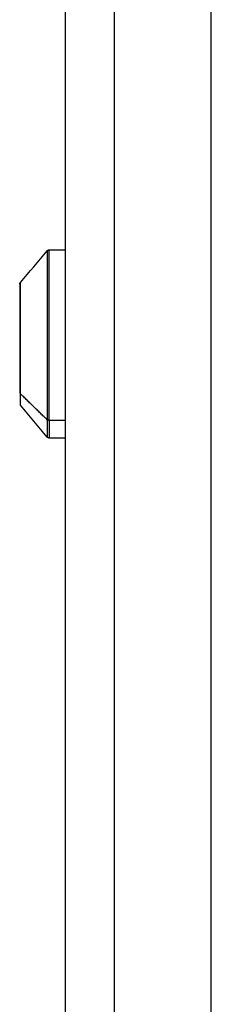
# Model space of a CAD drawing. Units: millimetres. Extents: x 101.3 to 113.2, y 1463 to 1475.7.
# Drawn here: x 111.7 to 111.7, y 1473.3 to 1473.4 of the extents above; entities that cross this region are included whole.
import ezdxf

# ---------------------------------------------------------------- set-up
doc = ezdxf.new("R2010")
doc.units = ezdxf.units.MM

# ---------------------------------------------------------------- blocks, each defined once
blk = doc.blocks.new('g405 opsi 2')
for points, degree in [([(15.96838, 5.15394), (15.96838, 5.2356), (15.96838, 5.31725)], 2), ([(15.98338, 4.70567), (15.98338, 5.00029), (15.98338, 5.29491)], 2), ([(15.97338, 5.29339), (15.97338, 4.99953), (15.97338, 4.70567)], 2), ([(15.9667, 5.23579), (15.96754, 5.23579), (15.96838, 5.23579)], 2), ([(15.96374, 5.23241), (15.96466, 5.23351), (15.96558, 5.2346), (15.9665, 5.2357)], 3), ([(15.9665, 5.21828), (15.96512, 5.21962), (15.96374, 5.22096)], 2), ([(15.9665, 5.21648), (15.96558, 5.21758), (15.96466, 5.21868), (15.96374, 5.21978)], 3), ([(15.96838, 5.21821), (15.96754, 5.21821), (15.9667, 5.21821)], 2), ([(15.96838, 5.21639), (15.96754, 5.21639), (15.9667, 5.21639)], 2)]:
    blk.add_open_spline(points, degree=degree)
for points, weights, degree, knots in [([(15.9665, 5.2357), (15.96651, 5.23571), (15.96651, 5.23571), (15.96652, 5.23572), (15.96657, 5.23577), (15.96663, 5.23579), (15.9667, 5.23579)], [1, 1, 1, 1, 1, 1.05719095842, 1.17157287525], 3, [0.1751264, 0.1751264, 0.1751264, 0.1751264, 0.197142, 0.197142, 0.197142, 0.398578, 0.398578, 0.398578, 0.398578]), ([(15.9667, 5.21821), (15.9667, 5.22233), (15.9667, 5.22906), (15.9667, 5.23579), (15.9667, 5.23579)], [1, 0.808086823491, 1, 0.808086823491, 1], 2, [29.688051, 29.688051, 29.688051, 41.593148, 41.593148, 53.498245, 53.498245, 53.498245]), ([(15.9665, 5.2357), (15.9665, 5.2357), (15.9665, 5.22903), (15.9665, 5.22236), (15.9665, 5.21828)], [1, 0.808086823491, 1, 0.808086823491, 1], 2, [5.977809, 5.977809, 5.977809, 18.085352, 18.085352, 30.192895, 30.192895, 30.192895]), ([(15.96368, 5.23225), (15.96368, 5.23225), (15.96368, 5.22798), (15.96368, 5.22371), (15.96368, 5.22109)], [1, 0.808086823491, 1, 0.808086823491, 1], 2, [3.827089, 3.827089, 3.827089, 11.578532, 11.578532, 19.329975, 19.329975, 19.329975]), ([(15.96374, 5.22096), (15.96374, 5.22364), (15.96374, 5.22802), (15.96374, 5.23241), (15.96374, 5.23241)], [1, 0.808086823491, 1, 0.808086823491, 1], 2, [0, 0, 0, 7.953888, 7.953888, 15.907777, 15.907777, 15.907777]), ([(15.9667, 5.21639), (15.96663, 5.21639), (15.96657, 5.21642), (15.96652, 5.21647), (15.96651, 5.21647), (15.96651, 5.21648), (15.9665, 5.21648)], [0.85927640901, 0.775384331248, 0.733438292367, 0.733438292367, 0.733438292367, 0.733438292367, 0.733438292367], 3, [0, 0, 0, 0, 0.201436, 0.201436, 0.201436, 0.2234515, 0.2234515, 0.2234515, 0.2234515])]:
    blk.add_rational_spline(points, weights, degree=degree, knots=knots)
blk.add_open_spline([(15.96368, 5.23225), (15.96368, 5.23225), (15.96368, 5.23225), (15.96368, 5.23225), (15.96368, 5.23225), (15.96368, 5.23226), (15.96368, 5.23226), (15.96368, 5.23227), (15.96368, 5.23227), (15.96368, 5.23229), (15.96368, 5.2323), (15.96369, 5.23232), (15.96369, 5.23233), (15.96371, 5.23236), (15.96372, 5.23239), (15.96374, 5.23241)], degree=3, knots=[0, 0, 0, 0, 0.0028404, 0.0028404, 0.0066277, 0.0066277, 0.0142027, 0.0142027, 0.0293537, 0.0293537, 0.0609788, 0.0609788, 0.093742, 0.093742, 0.1749341, 0.1749341, 0.1749341, 0.1749341])
for points, weights in [([(15.96368, 5.22109), (15.96368, 5.22102), (15.96374, 5.22096)], [1, 0.939692620786, 1]), ([(15.96374, 5.21978), (15.96374, 5.21978), (15.96374, 5.22096)], [1, 0.952028738653, 1]), ([(15.9665, 5.21828), (15.9665, 5.21648), (15.9665, 5.21648)], [1, 0.952028738653, 1]), ([(15.9667, 5.21821), (15.96658, 5.21821), (15.9665, 5.21828)], [1, 0.906307787037, 1]), ([(15.9667, 5.21821), (15.9667, 5.21639), (15.9667, 5.21639)], [1, 0.952028738653, 1])]:
    blk.add_rational_spline(points, weights, degree=2)

msp = doc.modelspace()

# ---------------------------------------------------------------- block references
msp.add_blockref('g405 opsi 2', (95.74545, 1468.17508))

doc.saveas('drawing.dxf')
